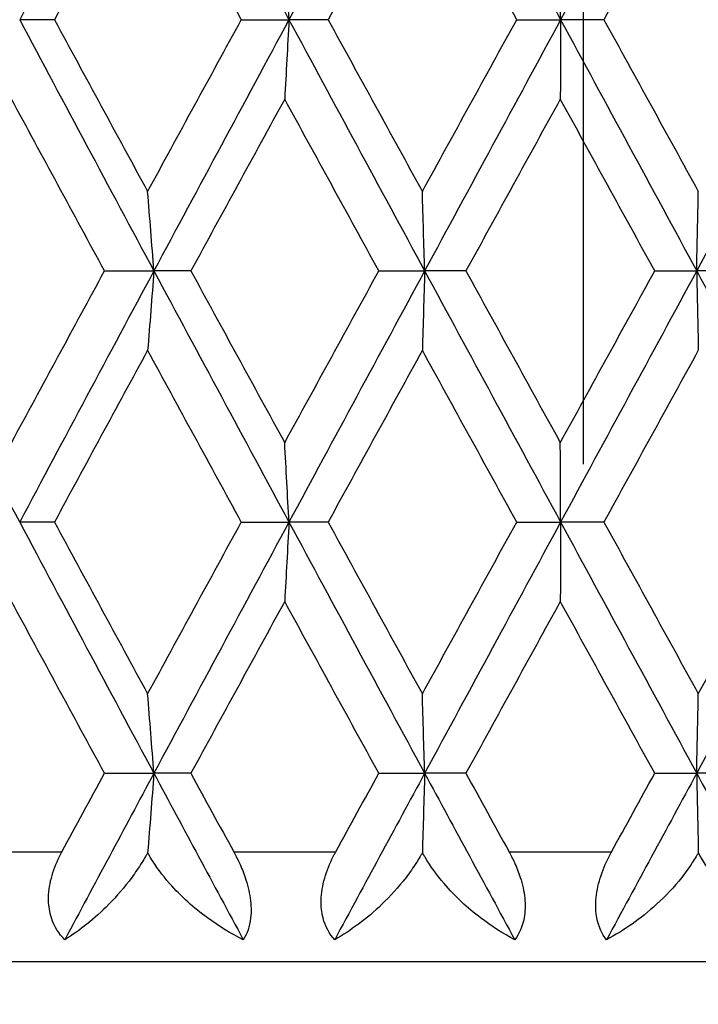
# Model space of a CAD drawing. Units: millimetres. Extents: x -177 to 1156, y 32 to 811.
# Drawn here: x 358 to 362, y 630 to 635 of the extents above; entities that cross this region are included whole.
import ezdxf

# ---------------------------------------------------------------- set-up
doc = ezdxf.new("R2010")
doc.units = ezdxf.units.MM
doc.header["$LTSCALE"] = 4
doc.linetypes.add('CHAIN', pattern=[0.3543, 0.2362, -0.0295, 0.0591, -0.0295])
doc.linetypes.add('DASH_DOT', pattern=[0.182, 0.1181, -0.0295, 0.0049, -0.0295])
for name, color, linetype, lineweight, true_color in [('Centerline (ISO)', 1, 'DASH_DOT', 25, 0xff0000), ('Dimension (ISO)', 7, 'Continuous', 18, 0x00003f), ('Visible (ISO)', 7, 'Continuous', 25, 0x00003f), ('Visible Narrow (ISO)', 7, 'Continuous', 25, 0x00003f)]:
    doc.layers.add(name, color=color, linetype=linetype, lineweight=lineweight, true_color=true_color)
doc.styles.add('Samuel Heath (ISO)', font='tahoma.ttf')
doc.dimstyles.new('Samuel Heath (ISO)', dxfattribs={"dimscale": 4, "dimtxt": 3, "dimasz": 2.5, "dimexe": 1, "dimexo": 1.5, "dimgap": 0.762, "dimtad": 0, "dimtih": 1, "dimtoh": 1, "dimrnd": 1e-08, "dimzin": 0, "dimdsep": 46, "dimtxsty": 'Samuel Heath (ISO)', "dimcen": 0.09, "dimdle": 10, "dimclrd": 256, "dimclre": 256, "dimclrt": 256, "dimazin": 0, "dimtfac": 1, "dimtmove": 0, "dimatfit": 3, "dimfxl": 1, "dimtolj": 1, "dimtzin": 0, "dimlwd": 15, "dimlwe": 15, "dimarcsym": 0})

# ---------------------------------------------------------------- blocks, each defined once
blk = doc.blocks.new('*D11')
at = {"layer": 'Defpoints', "color": 0, "transparency": 16777216}
for p in [(388.0426, 776.0684), (334.0426, 462.31), (388.0426, 462.31)]:
    blk.add_point(p, dxfattribs=at)
at = {"layer": 'Dimension (ISO)', "color": 176, "lineweight": 15, "true_color": 0x000080, "transparency": 16777216}
for p, q in [((334.0426, 468.31), (334.0426, 780.0684)), ((388.0426, 468.31), (388.0426, 780.0684)), ((334.0426, 776.0684), (313.7623, 776.0684)), ((378.0426, 776.0684), (344.0426, 776.0684))]:
    blk.add_line(p, q, dxfattribs=at)
at = {"layer": 'Dimension (ISO)', "color": 176, "true_color": 0x000080, "transparency": 16777216}
for points in [[(344.0426, 777.7351), (344.0426, 774.4018), (334.0426, 776.0684)], [(378.0426, 777.7351), (378.0426, 774.4018), (388.0426, 776.0684)]]:
    blk.add_solid(points, dxfattribs=at)
at = {"layer": 'Dimension (ISO)', "color": 176, "lineweight": 18, "true_color": 0x000080, "transparency": 16777216, "insert": (284.0493, 785.096), "char_height": 12, "attachment_point": 2, "style": 'Samuel Heath (ISO)'}
blk.add_mtext('\\A1;{\\fAIGDT|b0|i0;\\ln}\\fTahoma|b0|i0;54.00', dxfattribs=at)
blk = doc.blocks.new('*D15')
at = {"layer": 'Defpoints', "color": 0, "transparency": 16777216}
for p in [(451.8671, 751.3065), (361.0426, 727.9841), (451.8671, 488.76)]:
    blk.add_point(p, dxfattribs=at)
at = {"layer": 'Dimension (ISO)', "color": 176, "lineweight": 15, "true_color": 0x000080, "transparency": 16777216}
for p, q in [((361.0426, 733.9841), (361.0426, 755.3065)), ((451.8671, 494.76), (451.8671, 755.3065)), ((371.0426, 751.3065), (441.8671, 751.3065)), ((451.8671, 751.3065), (490.4848, 751.3065))]:
    blk.add_line(p, q, dxfattribs=at)
at = {"layer": 'Dimension (ISO)', "color": 176, "true_color": 0x000080, "transparency": 16777216}
for points in [[(371.0426, 752.9732), (371.0426, 749.6398), (361.0426, 751.3065)], [(441.8671, 752.9732), (441.8671, 749.6398), (451.8671, 751.3065)]]:
    blk.add_solid(points, dxfattribs=at)
at = {"layer": 'Dimension (ISO)', "color": 176, "lineweight": 18, "true_color": 0x000080, "transparency": 16777216, "insert": (513.4186, 757.5805), "char_height": 12, "attachment_point": 2, "style": 'Samuel Heath (ISO)'}
blk.add_mtext('\\A1;90.82', dxfattribs=at)

msp = doc.modelspace()

# ---------------------------------------------------------------- linework, layer by layer
at = {"layer": 'Centerline (ISO)', "linetype": 'CHAIN', "ltscale": 23.990969}
msp.add_line((361.0426, 199.0256), (361.0426, 727.9841), dxfattribs=at)
at = {"layer": 'Visible (ISO)'}
for p, q in [((358.6344, 634.5457), (358.4762, 634.5457)), ((359.4851, 634.5457), (359.702, 634.5457)), ((359.8804, 634.5457), (359.702, 634.5457)), ((360.7385, 634.5457), (360.9386, 634.5457)), ((361.1357, 634.5457), (360.9386, 634.5457)), ((358.8624, 633.4028), (359.0872, 633.4028)), ((359.2556, 633.4028), (359.0872, 633.4028)), ((360.1109, 633.4028), (360.3196, 633.4028)), ((360.5075, 633.4028), (360.3196, 633.4028)), ((361.3668, 633.4028), (361.5578, 633.4028)), ((361.7637, 633.4028), (361.5578, 633.4028)), ((358.6344, 632.26), (358.4762, 632.26)), ((359.4851, 632.26), (359.702, 632.26)), ((359.8804, 632.26), (359.702, 632.26)), ((360.7385, 632.26), (360.9386, 632.26)), ((361.1357, 632.26), (360.9386, 632.26)), ((358.8624, 631.1171), (359.0872, 631.1171)), ((359.2556, 631.1171), (359.0872, 631.1171)), ((360.1109, 631.1171), (360.3196, 631.1171)), ((360.5075, 631.1171), (360.3196, 631.1171)), ((361.3668, 631.1171), (361.5578, 631.1171)), ((361.7637, 631.1171), (361.5578, 631.1171)), ((374.5426, 630.26), (347.5426, 630.26))]:
    msp.add_line(p, q, dxfattribs=at)
for points in [[(359.0872, 635.6886), (358.8828, 635.3076), (358.6791, 634.9267), (358.4762, 634.5457)], [(359.0872, 635.6886), (359.2915, 635.3076), (359.4965, 634.9267), (359.702, 634.5457)], [(360.3196, 635.6886), (360.1134, 635.3076), (359.9075, 634.9267), (359.702, 634.5457)], [(360.3196, 635.6886), (360.5257, 635.3076), (360.7321, 634.9267), (360.9386, 634.5457)], [(361.5578, 635.6886), (361.3515, 635.3076), (361.145, 634.9267), (360.9386, 634.5457)], [(361.5578, 635.6886), (361.7641, 635.3076), (361.9702, 634.9267), (362.176, 634.5457)], [(359.0588, 635.3273), (358.917, 635.0668), (358.7755, 634.8062), (358.6344, 634.5457)], [(359.4851, 634.5457), (359.3427, 634.8062), (359.2006, 635.0668), (359.0588, 635.3273)], [(360.3091, 635.3273), (360.1661, 635.0668), (360.0231, 634.8062), (359.8804, 634.5457)], [(360.7385, 634.5457), (360.5953, 634.8062), (360.4521, 635.0668), (360.3091, 635.3273)], [(361.5653, 635.3273), (361.4221, 635.0668), (361.2789, 634.8062), (361.1357, 634.5457)], [(358.4762, 634.5457), (358.6791, 634.1648), (358.8828, 633.7838), (359.0872, 633.4028)], [(358.6344, 634.5457), (358.7755, 634.2852), (358.917, 634.0246), (359.0588, 633.7641)], [(359.0588, 633.7641), (359.2006, 634.0246), (359.3427, 634.2852), (359.4851, 634.5457)], [(359.702, 634.5457), (359.4965, 634.1648), (359.2915, 633.7838), (359.0872, 633.4028)], [(359.702, 634.5457), (359.9075, 634.1648), (360.1134, 633.7838), (360.3196, 633.4028)], [(359.8804, 634.5457), (360.0231, 634.2852), (360.1661, 634.0246), (360.3091, 633.7641)], [(360.3091, 633.7641), (360.4521, 634.0246), (360.5953, 634.2852), (360.7385, 634.5457)], [(360.9386, 634.5457), (360.7321, 634.1648), (360.5257, 633.7838), (360.3196, 633.4028)], [(360.9386, 634.5457), (361.145, 634.1648), (361.3515, 633.7838), (361.5578, 633.4028)], [(361.1357, 634.5457), (361.2789, 634.2852), (361.4221, 634.0246), (361.5653, 633.7641)], [(362.176, 634.5457), (361.9702, 634.1648), (361.7641, 633.7838), (361.5578, 633.4028)], [(358.8624, 633.4028), (358.7209, 633.6634), (358.5798, 633.9239), (358.4391, 634.1845)], [(359.6826, 634.1845), (359.54, 633.9239), (359.3977, 633.6634), (359.2556, 633.4028)], [(360.1109, 633.4028), (359.9679, 633.6634), (359.8252, 633.9239), (359.6826, 634.1845)], [(360.9371, 634.1845), (360.7938, 633.9239), (360.6506, 633.6634), (360.5075, 633.4028)], [(361.3668, 633.4028), (361.2236, 633.6634), (361.0803, 633.9239), (360.9371, 634.1845)], [(357.8705, 633.4028), (358.0714, 633.0219), (358.2734, 632.6409), (358.4762, 632.26)], [(358.4391, 632.6212), (358.5798, 632.8818), (358.7209, 633.1423), (358.8624, 633.4028)], [(359.0872, 633.4028), (358.8828, 633.0219), (358.6791, 632.6409), (358.4762, 632.26)], [(359.0872, 633.4028), (359.2915, 633.0219), (359.4965, 632.6409), (359.702, 632.26)], [(359.2556, 633.4028), (359.3977, 633.1423), (359.54, 632.8818), (359.6826, 632.6212)], [(359.6826, 632.6212), (359.8252, 632.8818), (359.9679, 633.1423), (360.1109, 633.4028)], [(360.3196, 633.4028), (360.1134, 633.0219), (359.9075, 632.6409), (359.702, 632.26)], [(360.3196, 633.4028), (360.5257, 633.0219), (360.7321, 632.6409), (360.9386, 632.26)], [(360.5075, 633.4028), (360.6506, 633.1423), (360.7938, 632.8818), (360.9371, 632.6212)], [(360.9371, 632.6212), (361.0803, 632.8818), (361.2236, 633.1423), (361.3668, 633.4028)], [(361.5578, 633.4028), (361.3515, 633.0219), (361.145, 632.6409), (360.9386, 632.26)], [(361.5578, 633.4028), (361.7641, 633.0219), (361.9702, 632.6409), (362.176, 632.26)], [(359.0588, 633.0416), (358.917, 632.7811), (358.7755, 632.5205), (358.6344, 632.26)], [(359.4851, 632.26), (359.3427, 632.5205), (359.2006, 632.7811), (359.0588, 633.0416)], [(360.3091, 633.0416), (360.1661, 632.7811), (360.0231, 632.5205), (359.8804, 632.26)], [(360.7385, 632.26), (360.5953, 632.5205), (360.4521, 632.7811), (360.3091, 633.0416)], [(361.5653, 633.0416), (361.4221, 632.7811), (361.2789, 632.5205), (361.1357, 632.26)], [(358.4762, 632.26), (358.6791, 631.879), (358.8828, 631.4981), (359.0872, 631.1171)], [(358.6344, 632.26), (358.7755, 631.9994), (358.917, 631.7389), (359.0588, 631.4784)], [(359.0588, 631.4784), (359.2006, 631.7389), (359.3427, 631.9994), (359.4851, 632.26)], [(359.702, 632.26), (359.4965, 631.879), (359.2915, 631.4981), (359.0872, 631.1171)], [(359.702, 632.26), (359.9075, 631.879), (360.1134, 631.4981), (360.3196, 631.1171)], [(359.8804, 632.26), (360.0231, 631.9994), (360.1661, 631.7389), (360.3091, 631.4784)], [(360.3091, 631.4784), (360.4521, 631.7389), (360.5953, 631.9994), (360.7385, 632.26)], [(360.9386, 632.26), (360.7321, 631.879), (360.5257, 631.4981), (360.3196, 631.1171)], [(360.9386, 632.26), (361.145, 631.879), (361.3515, 631.4981), (361.5578, 631.1171)], [(361.1357, 632.26), (361.2789, 631.9994), (361.4221, 631.7389), (361.5653, 631.4784)], [(362.176, 632.26), (361.9702, 631.879), (361.7641, 631.4981), (361.5578, 631.1171)], [(361.5653, 631.4784), (361.7084, 631.7389), (361.8515, 631.9994), (361.9944, 632.26)], [(358.8624, 631.1171), (358.7209, 631.3777), (358.5798, 631.6382), (358.4391, 631.8988)], [(359.6826, 631.8988), (359.54, 631.6382), (359.3977, 631.3777), (359.2556, 631.1171)], [(360.1109, 631.1171), (359.9679, 631.3777), (359.8252, 631.6382), (359.6826, 631.8988)], [(360.9371, 631.8988), (360.7938, 631.6382), (360.6506, 631.3777), (360.5075, 631.1171)], [(361.3668, 631.1171), (361.2236, 631.3777), (361.0803, 631.6382), (360.9371, 631.8988)], [(358.6687, 630.76), (358.7332, 630.879), (358.7978, 630.9981), (358.8624, 631.1171)], [(359.0872, 631.1171), (358.9518, 630.8648), (358.8167, 630.6124), (358.6819, 630.36)], [(359.0872, 631.1171), (359.2226, 630.8648), (359.3582, 630.6124), (359.4941, 630.36)], [(359.2556, 631.1171), (359.3205, 630.9981), (359.3855, 630.879), (359.4505, 630.76)], [(360.3196, 631.1171), (360.183, 630.8648), (360.0465, 630.6124), (359.9102, 630.36)], [(359.915, 630.76), (359.9803, 630.879), (360.0455, 630.9981), (360.1109, 631.1171)], [(360.3196, 631.1171), (360.4562, 630.8648), (360.5929, 630.6124), (360.7296, 630.36)], [(360.5075, 631.1171), (360.5729, 630.9981), (360.6383, 630.879), (360.7037, 630.76)], [(361.5578, 631.1171), (361.4211, 630.8648), (361.2844, 630.6124), (361.1476, 630.36)], [(361.1704, 630.76), (361.2359, 630.879), (361.3013, 630.9981), (361.3668, 631.1171)], [(361.5578, 631.1171), (361.6945, 630.8648), (361.8311, 630.6124), (361.9676, 630.36)]]:
    msp.add_open_spline(points, degree=3, dxfattribs=at)
for points, knots in [([(359.702, 634.5457), (359.6988, 634.6064), (359.6956, 634.667), (359.6891, 634.7874), (359.6859, 634.8473), (359.6826, 634.9069)], [0, 0, 0, 0, 0.02072321, 0.02072321, 0.04129114, 0.04129114, 0.04129114, 0.04129114]), ([(360.9386, 634.5457), (360.9383, 634.6064), (360.9381, 634.667), (360.9376, 634.7874), (360.9373, 634.8473), (360.9371, 634.9069)], [0, 0, 0, 0, 0.02072321, 0.02072321, 0.04129114, 0.04129114, 0.04129114, 0.04129114]), ([(359.702, 634.5457), (359.6988, 634.485), (359.6956, 634.4244), (359.6891, 634.304), (359.6859, 634.2441), (359.6826, 634.1845)], [0, 0, 0, 0, 0.02072321, 0.02072321, 0.04129114, 0.04129114, 0.04129114, 0.04129114]), ([(360.9386, 634.5457), (360.9383, 634.485), (360.9381, 634.4244), (360.9376, 634.304), (360.9373, 634.2441), (360.9371, 634.1845)], [0, 0, 0, 0, 0.02072321, 0.02072321, 0.04129114, 0.04129114, 0.04129114, 0.04129114]), ([(359.0872, 633.4028), (359.0825, 633.4636), (359.0778, 633.5242), (359.0684, 633.6446), (359.0636, 633.7044), (359.0588, 633.7641)], [0, 0, 0, 0, 0.02072321, 0.02072321, 0.04129114, 0.04129114, 0.04129114, 0.04129114]), ([(360.3196, 633.4028), (360.3179, 633.4636), (360.3161, 633.5242), (360.3126, 633.6446), (360.3109, 633.7044), (360.3091, 633.7641)], [0, 0, 0, 0, 0.02072321, 0.02072321, 0.04129114, 0.04129114, 0.04129114, 0.04129114]), ([(361.5578, 633.4028), (361.559, 633.4636), (361.5603, 633.5242), (361.5628, 633.6446), (361.564, 633.7044), (361.5653, 633.7641)], [0, 0, 0, 0, 0.02072321, 0.02072321, 0.04129114, 0.04129114, 0.04129114, 0.04129114]), ([(359.0872, 633.4028), (359.0825, 633.3421), (359.0778, 633.2815), (359.0684, 633.1611), (359.0636, 633.1013), (359.0588, 633.0416)], [0, 0, 0, 0, 0.02072321, 0.02072321, 0.04129114, 0.04129114, 0.04129114, 0.04129114]), ([(360.3196, 633.4028), (360.3179, 633.3421), (360.3161, 633.2815), (360.3126, 633.1611), (360.3109, 633.1013), (360.3091, 633.0416)], [0, 0, 0, 0, 0.02072321, 0.02072321, 0.04129114, 0.04129114, 0.04129114, 0.04129114]), ([(361.5578, 633.4028), (361.559, 633.3421), (361.5603, 633.2815), (361.5628, 633.1611), (361.564, 633.1013), (361.5653, 633.0416)], [0, 0, 0, 0, 0.02072321, 0.02072321, 0.04129114, 0.04129114, 0.04129114, 0.04129114]), ([(359.702, 632.26), (359.6988, 632.3207), (359.6956, 632.3813), (359.6891, 632.5017), (359.6859, 632.5615), (359.6826, 632.6212)], [0, 0, 0, 0, 0.02072321, 0.02072321, 0.04129114, 0.04129114, 0.04129114, 0.04129114]), ([(360.9386, 632.26), (360.9383, 632.3207), (360.9381, 632.3813), (360.9376, 632.5017), (360.9373, 632.5615), (360.9371, 632.6212)], [0, 0, 0, 0, 0.02072321, 0.02072321, 0.04129114, 0.04129114, 0.04129114, 0.04129114]), ([(359.702, 632.26), (359.6988, 632.1993), (359.6956, 632.1387), (359.6891, 632.0183), (359.6859, 631.9584), (359.6826, 631.8988)], [0, 0, 0, 0, 0.02072321, 0.02072321, 0.04129114, 0.04129114, 0.04129114, 0.04129114]), ([(360.9386, 632.26), (360.9383, 632.1993), (360.9381, 632.1387), (360.9376, 632.0183), (360.9373, 631.9584), (360.9371, 631.8988)], [0, 0, 0, 0, 0.02072321, 0.02072321, 0.04129114, 0.04129114, 0.04129114, 0.04129114]), ([(359.0872, 631.1171), (359.0825, 631.1779), (359.0778, 631.2384), (359.0684, 631.3589), (359.0636, 631.4187), (359.0588, 631.4784)], [0, 0, 0, 0, 0.02072321, 0.02072321, 0.04129114, 0.04129114, 0.04129114, 0.04129114]), ([(360.3196, 631.1171), (360.3179, 631.1779), (360.3161, 631.2384), (360.3126, 631.3589), (360.3109, 631.4187), (360.3091, 631.4784)], [0, 0, 0, 0, 0.02072321, 0.02072321, 0.04129114, 0.04129114, 0.04129114, 0.04129114]), ([(361.5578, 631.1171), (361.559, 631.1779), (361.5603, 631.2384), (361.5628, 631.3589), (361.564, 631.4187), (361.5653, 631.4784)], [0, 0, 0, 0, 0.02072321, 0.02072321, 0.04129114, 0.04129114, 0.04129114, 0.04129114]), ([(359.0872, 631.1171), (359.0825, 631.0564), (359.0778, 630.9958), (359.0684, 630.8754), (359.0636, 630.8156), (359.0588, 630.7559)], [0, 0, 0, 0, 0.02072321, 0.02072321, 0.04128779, 0.04128779, 0.04128779, 0.04128779]), ([(360.3196, 631.1171), (360.3179, 631.0564), (360.3161, 630.9958), (360.3126, 630.8754), (360.3109, 630.8156), (360.3091, 630.7559)], [0, 0, 0, 0, 0.02072321, 0.02072321, 0.04128779, 0.04128779, 0.04128779, 0.04128779]), ([(361.5578, 631.1171), (361.559, 631.0564), (361.5603, 630.9958), (361.5628, 630.8754), (361.564, 630.8156), (361.5653, 630.7559)], [0, 0, 0, 0, 0.02072321, 0.02072321, 0.04128779, 0.04128779, 0.04128779, 0.04128779]), ([(358.6819, 630.36), (358.6546, 630.387), (358.6333, 630.4201), (358.6125, 630.4844), (358.6081, 630.5112), (358.6069, 630.5724), (358.6114, 630.6063), (358.629, 630.6735), (358.6417, 630.7061), (358.6594, 630.7422), (358.6616, 630.7466), (358.6648, 630.7527), (358.6657, 630.7544), (358.667, 630.7568), (358.6674, 630.7575), (358.668, 630.7588), (358.6684, 630.7594), (358.6687, 630.76)], [0, 0, 0, 0, 0.0149786, 0.0149786, 0.02447599, 0.02447599, 0.03550784, 0.03550784, 0.04617524, 0.04617524, 0.04765483, 0.04765483, 0.04825073, 0.04825073, 0.04847819, 0.04847819, 0.04868731, 0.04868731, 0.04868731, 0.04868731]), ([(359.0588, 630.7559), (359.058, 630.7544), (359.0571, 630.7529), (359.0539, 630.747), (359.0514, 630.7428), (359.0435, 630.7291), (359.0379, 630.7198), (359.0177, 630.6875), (359.0024, 630.6651), (358.9535, 630.5989), (358.9179, 630.5578), (358.817, 630.4553), (358.7488, 630.4013), (358.6819, 630.36)], [0.00046513, 0.00046513, 0.00046513, 0.00046513, 0.00098834, 0.00098834, 0.00247699, 0.00247699, 0.0057595, 0.0057595, 0.01406387, 0.01406387, 0.03140491, 0.03140491, 0.06226776, 0.06226776, 0.06226776, 0.06226776]), ([(359.4941, 630.36), (359.4385, 630.3876), (359.3833, 630.4209), (359.2695, 630.504), (359.2105, 630.5564), (359.1262, 630.6526), (359.0963, 630.6926), (359.0679, 630.74), (359.0649, 630.7451), (359.0611, 630.7519), (359.0601, 630.7536), (359.059, 630.7555), (359.0589, 630.7557), (359.0588, 630.7559)], [0, 0, 0, 0, 0.02080457, 0.02080457, 0.04480112, 0.04480112, 0.05972277, 0.05972277, 0.06149766, 0.06149766, 0.06209624, 0.06209624, 0.06216307, 0.06216307, 0.06216307, 0.06216307]), ([(359.4505, 630.76), (359.4512, 630.7588), (359.4518, 630.7576), (359.4534, 630.7548), (359.4543, 630.7531), (359.4574, 630.7471), (359.4597, 630.7428), (359.4666, 630.7293), (359.4711, 630.72), (359.4856, 630.6886), (359.4946, 630.6662), (359.5131, 630.6119), (359.5211, 630.5802), (359.5301, 630.5172), (359.5308, 630.4868), (359.5231, 630.4197), (359.5113, 630.3869), (359.4941, 630.36)], [0.00000096, 0.00000096, 0.00000096, 0.00000096, 0.00040409, 0.00040409, 0.00098137, 0.00098137, 0.00243373, 0.00243373, 0.00553186, 0.00553186, 0.012814, 0.012814, 0.02307811, 0.02307811, 0.03375496, 0.03375496, 0.04862447, 0.04862447, 0.04862447, 0.04862447]), ([(359.9102, 630.36), (359.8859, 630.387), (359.8674, 630.4201), (359.8508, 630.4844), (359.8478, 630.5112), (359.8493, 630.5724), (359.855, 630.6063), (359.8743, 630.6735), (359.8875, 630.7061), (359.9056, 630.7422), (359.9079, 630.7466), (359.9111, 630.7527), (359.912, 630.7544), (359.9133, 630.7568), (359.9137, 630.7575), (359.9144, 630.7588), (359.9147, 630.7594), (359.915, 630.76)], [0, 0, 0, 0, 0.0149786, 0.0149786, 0.02447599, 0.02447599, 0.03550784, 0.03550784, 0.04617524, 0.04617524, 0.04765483, 0.04765483, 0.04825073, 0.04825073, 0.04847819, 0.04847819, 0.04868731, 0.04868731, 0.04868731, 0.04868731]), ([(360.3091, 630.7559), (360.3083, 630.7544), (360.3074, 630.7529), (360.3041, 630.747), (360.3016, 630.7428), (360.2936, 630.7291), (360.2879, 630.7198), (360.2672, 630.6875), (360.2514, 630.6651), (360.2006, 630.5989), (360.1632, 630.5578), (360.0562, 630.4553), (359.9828, 630.4013), (359.9102, 630.36)], [0.00046513, 0.00046513, 0.00046513, 0.00046513, 0.00098834, 0.00098834, 0.00247699, 0.00247699, 0.0057595, 0.0057595, 0.01406387, 0.01406387, 0.03140491, 0.03140491, 0.06226776, 0.06226776, 0.06226776, 0.06226776]), ([(360.7296, 630.36), (360.6769, 630.3876), (360.6244, 630.4209), (360.5154, 630.504), (360.4585, 630.5564), (360.3762, 630.6526), (360.3467, 630.6926), (360.3182, 630.74), (360.3153, 630.7451), (360.3114, 630.7519), (360.3104, 630.7536), (360.3093, 630.7555), (360.3092, 630.7557), (360.3091, 630.7559)], [0, 0, 0, 0, 0.02080457, 0.02080457, 0.04480112, 0.04480112, 0.05972277, 0.05972277, 0.06149766, 0.06149766, 0.06209624, 0.06209624, 0.06216307, 0.06216307, 0.06216307, 0.06216307]), ([(360.7037, 630.76), (360.7044, 630.7588), (360.705, 630.7576), (360.7066, 630.7548), (360.7075, 630.7531), (360.7107, 630.7471), (360.7129, 630.7428), (360.7198, 630.7293), (360.7243, 630.72), (360.7386, 630.6886), (360.7474, 630.6662), (360.7648, 630.6119), (360.7718, 630.5802), (360.7783, 630.5172), (360.7773, 630.4868), (360.765, 630.4197), (360.7501, 630.3869), (360.7296, 630.36)], [0.00000096, 0.00000096, 0.00000096, 0.00000096, 0.00040409, 0.00040409, 0.00098137, 0.00098137, 0.00243373, 0.00243373, 0.00553186, 0.00553186, 0.012814, 0.012814, 0.0230781, 0.0230781, 0.03375496, 0.03375496, 0.04862447, 0.04862447, 0.04862447, 0.04862447]), ([(361.1476, 630.36), (361.1265, 630.387), (361.111, 630.4201), (361.0986, 630.4844), (361.0972, 630.5112), (361.1014, 630.5724), (361.1082, 630.6063), (361.129, 630.6735), (361.1427, 630.7061), (361.161, 630.7422), (361.1632, 630.7466), (361.1665, 630.7527), (361.1674, 630.7544), (361.1687, 630.7568), (361.1691, 630.7575), (361.1698, 630.7588), (361.1701, 630.7594), (361.1704, 630.76)], [0, 0, 0, 0, 0.0149786, 0.0149786, 0.02447599, 0.02447599, 0.03550784, 0.03550784, 0.04617524, 0.04617524, 0.04765483, 0.04765483, 0.04825073, 0.04825073, 0.04847819, 0.04847819, 0.04868731, 0.04868731, 0.04868731, 0.04868731]), ([(361.5653, 630.7559), (361.5644, 630.7544), (361.5636, 630.7529), (361.5603, 630.747), (361.5578, 630.7428), (361.5497, 630.7291), (361.5439, 630.7198), (361.5229, 630.6875), (361.5067, 630.6651), (361.4545, 630.5989), (361.4155, 630.5578), (361.3034, 630.4553), (361.2254, 630.4013), (361.1476, 630.36)], [0.00046513, 0.00046513, 0.00046513, 0.00046513, 0.00098834, 0.00098834, 0.00247699, 0.00247699, 0.0057595, 0.0057595, 0.01406387, 0.01406387, 0.03140491, 0.03140491, 0.06226776, 0.06226776, 0.06226776, 0.06226776]), ([(361.9676, 630.36), (361.9183, 630.3876), (361.8689, 630.4209), (361.7656, 630.504), (361.7112, 630.5564), (361.6315, 630.6526), (361.6026, 630.6926), (361.5744, 630.74), (361.5714, 630.7451), (361.5675, 630.7519), (361.5666, 630.7536), (361.5655, 630.7555), (361.5654, 630.7557), (361.5653, 630.7559)], [0, 0, 0, 0, 0.02080457, 0.02080457, 0.04480112, 0.04480112, 0.05972277, 0.05972277, 0.06149766, 0.06149766, 0.06209624, 0.06209624, 0.06216307, 0.06216307, 0.06216307, 0.06216307])]:
    msp.add_open_spline(points, degree=3, knots=knots, dxfattribs=at)
at = {"layer": 'Visible Narrow (ISO)'}
for p, q in [((358.2101, 630.76), (358.6687, 630.76)), ((359.4505, 630.76), (359.915, 630.76)), ((360.7037, 630.76), (361.1704, 630.76))]:
    msp.add_line(p, q, dxfattribs=at)

# ---------------------------------------------------------------- dimensions: what is measured, and where the dimension line sits
at = {"layer": 'Dimension (ISO)', "color": 176, "lineweight": 18, "true_color": 0x000080}
dim = msp.add_linear_dim(base=(388.0426, 776.0684), p1=(334.0426, 462.31), p2=(388.0426, 462.31), angle=180, text='{\\fAIGDT|b0|i0;\\ln}\\fTahoma|b0|i0;<>', dimstyle='Samuel Heath (ISO)', override={"dimgap": 0.762, "dimtih": 0, "dimtoh": 0, "dimdec": 2, "dimtol": 0, "dimlim": 0, "dimtp": 0, "dimtm": 0, "dimtdec": 2, "dimtofl": 0, "dimatfit": 2}, dxfattribs=at)
dim.commit()
dim.dimension.update_dxf_attribs({"geometry": '*D11', "text_midpoint": (284.0493, 776.0684), "dimtype": 160})
dim = msp.add_linear_dim(base=(451.8671, 751.3065), p1=(361.0426, 727.9841), p2=(451.8671, 488.76), dimstyle='Samuel Heath (ISO)', override={"dimgap": 0.762, "dimtih": 0, "dimtoh": 0, "dimdec": 2, "dimtol": 0, "dimlim": 0, "dimtp": 0, "dimtm": 0, "dimtdec": 2, "dimtofl": 0, "dimatfit": 2}, dxfattribs=at)
dim.commit()
dim.dimension.update_dxf_attribs({"geometry": '*D15', "text_midpoint": (513.4186, 751.3065), "dimtype": 160})

doc.saveas('drawing.dxf')
